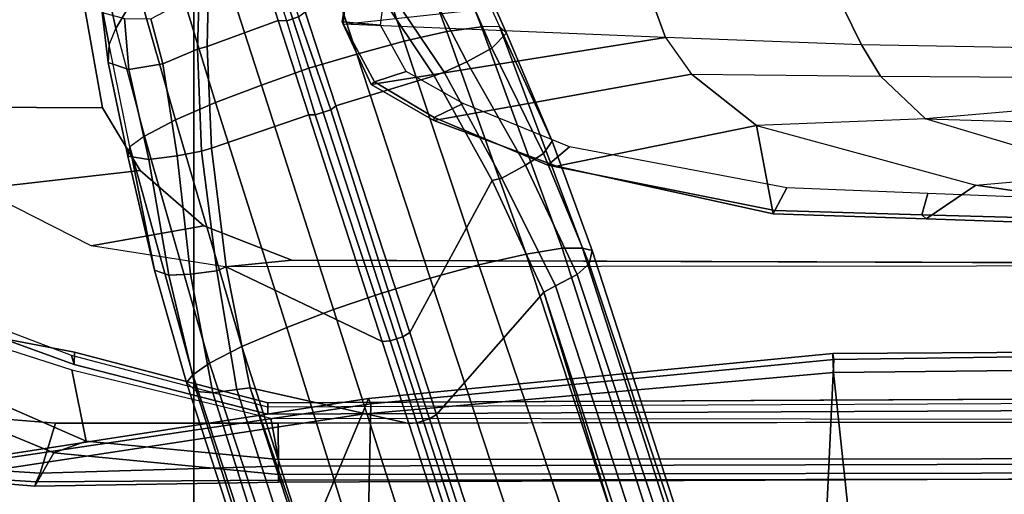
# Model space of a CAD drawing. Units: inches. Extents: x -257 to 197, y -95 to 70.
# Drawn here: x -39 to -36, y -21 to -19 of the extents above; entities that cross this region are included whole.
import ezdxf

# ---------------------------------------------------------------- set-up
doc = ezdxf.new("R2010")
doc.units = ezdxf.units.IN
doc.header["$MEASUREMENT"] = 0
for name, color, linetype in [('SEAT-ARMPAD', 5, 'Continuous'), ('SEAT-BASE', 5, 'Continuous'), ('SEAT-FABRIC', 5, 'Continuous'), ('SEAT-FRAME', 5, 'Continuous'), ('WKSURF-LAM', 6, 'Continuous')]:
    doc.layers.add(name, color=color, linetype=linetype)

# ---------------------------------------------------------------- blocks, each defined once
blk = doc.blocks.new('VFTS10_3060LS_0T')
at = {"layer": 'WKSURF-LAM'}
for points in [[(59.94, -0.06, 29), (0.06, -0.06, 29), (0.06, -28.94, 29), (59.94, -28.94, 29)], [(59.94, -0.06, 27.835), (59.94, -28.94, 27.835), (0.06, -28.94, 27.835), (0.06, -0.06, 27.835)], [(0.06, -28.94, 27.835), (59.94, -28.94, 27.835), (59.94, -28.94, 29), (0.06, -28.94, 29)]]:
    blk.add_3dface(points, dxfattribs=at)
blk = doc.blocks.new('1SAYL_UPHSMIDBCK_ARMS_1T')
at = {"layer": 'SEAT-ARMPAD'}
for points in [[(3.6969, -9.3836, 24.9431), (-0.5157, -9.3913, 24.9395), (-0.5156, -9.3705, 25.3), (3.6969, -9.352, 25.2366)], [(3.6969, -9.352, 25.2366), (-0.5156, -9.3705, 25.3), (-0.5156, -9.3659, 25.4897), (3.697, -9.3611, 25.5078)], [(-0.5155, -9.4276, 25.591), (3.6971, -9.4165, 25.5942), (3.697, -9.3611, 25.5078), (-0.5156, -9.3659, 25.4897)], [(3.6969, -9.3836, 24.9431), (3.6969, -9.352, 25.2366), (4.6697, -9.3366, 25.3692), (4.5941, -9.4702, 24.9123)], [(4.6697, -9.3366, 25.3692), (3.6969, -9.352, 25.2366), (3.697, -9.3611, 25.5078), (4.6649, -9.3537, 25.5103)], [(4.6649, -9.3537, 25.5103), (3.697, -9.3611, 25.5078), (3.6971, -9.4165, 25.5942), (4.6487, -9.3884, 25.5753)], [(4.9753, -9.6265, 24.9121), (4.5941, -9.4702, 24.9123), (4.6697, -9.3366, 25.3692), (5.1789, -9.3795, 25.3652)], [(4.6649, -9.3537, 25.5103), (4.6487, -9.3884, 25.5753), (5.1522, -9.4202, 25.5809), (5.1782, -9.3859, 25.5132)], [(4.6697, -9.3366, 25.3692), (4.6649, -9.3537, 25.5103), (5.1782, -9.3859, 25.5132), (5.1789, -9.3795, 25.3652)], [(3.6969, -9.3836, 24.9431), (3.6969, -9.4433, 24.8395), (-0.5157, -9.4465, 24.8407), (-0.5157, -9.3913, 24.9395)], [(3.6969, -9.3836, 24.9431), (4.5941, -9.4702, 24.9123), (4.4646, -9.5159, 24.8393), (3.6969, -9.4433, 24.8395)], [(3.6971, -9.4165, 25.5942), (3.6973, -9.5879, 25.626), (4.5876, -9.5888, 25.6258), (4.6487, -9.3884, 25.5753)], [(5.1522, -9.4202, 25.5809), (4.6487, -9.3884, 25.5753), (4.5876, -9.5888, 25.6258), (5.1595, -9.6337, 25.6256)], [(-0.5155, -9.4276, 25.591), (-0.5153, -9.5938, 25.6272), (3.6973, -9.5879, 25.626), (3.6971, -9.4165, 25.5942)], [(-0.5886, -9.6022, 24.8407), (-0.5157, -9.4465, 24.8407), (3.6969, -9.4433, 24.8395), (3.727, -9.6076, 24.8395)], [(4.4646, -9.5159, 24.8393), (4.5229, -9.8018, 24.8392), (3.727, -9.6076, 24.8395), (3.6969, -9.4433, 24.8395)], [(4.9753, -9.6265, 24.9121), (4.8187, -9.671, 24.8392), (4.4646, -9.5159, 24.8393), (4.5941, -9.4702, 24.9123)], [(4.4646, -9.5159, 24.8393), (4.8187, -9.671, 24.8392), (4.8051, -9.8912, 24.8391), (4.5229, -9.8018, 24.8392)]]:
    blk.add_3dface(points, dxfattribs=at)
for points, invisible_edges in [([(3.6973, -9.5879, 25.626), (-0.5153, -9.5938, 25.6272), (-0.5121, -12.8864, 25.6266), (4.5193, -12.8725, 25.6252)], 10), ([(3.6973, -9.5879, 25.626), (4.5193, -12.8725, 25.6252), (5.3169, -12.7312, 25.625), (4.5876, -9.5888, 25.6258)], 5), ([(5.1595, -9.6337, 25.6256), (4.5876, -9.5888, 25.6258), (5.3169, -12.7312, 25.625), (5.8461, -12.5128, 25.6249)], 10)]:
    blk.add_3dface(points, dxfattribs=dict(at, invisible_edges=invisible_edges))
at = {"layer": 'SEAT-BASE'}
for points in [[(0.357, -1.1992, 5.949), (0.416, -1.18, 5.949), (3.1437, -9.5893, 3.9883), (3.0932, -9.6057, 3.9883)], [(0.4484, -1.1776, 5.9789), (3.176, -9.5868, 4.0182), (3.1437, -9.5893, 3.9883), (0.416, -1.18, 5.949)], [(3.176, -9.5868, 4.0182), (0.4484, -1.1776, 5.9789), (0.9022, -1.288, 5.915), (3.8098, -9.7298, 3.9258)], [(0.0272, -1.5724, 5.915), (0.3294, -1.2162, 5.9789), (3.0656, -9.6227, 4.0182), (2.6369, -10.1109, 3.9258)], [(3.0932, -9.6057, 3.9883), (3.0656, -9.6227, 4.0182), (0.3294, -1.2162, 5.9789), (0.357, -1.1992, 5.949)], [(3.8098, -9.7298, 3.9258), (0.9022, -1.288, 5.915), (1.0679, -1.2738, 5.9064)], [(1.0679, -1.2738, 5.9064), (1.1388, -1.2616, 5.9333), (3.8633, -9.7231, 3.9214), (3.8098, -9.7298, 3.9258)], [(1.29, -1.2716, 6.0974), (3.9592, -9.7087, 3.9962), (3.8633, -9.7231, 3.9214), (1.1388, -1.2616, 5.9333)], [(1.29, -1.2716, 6.0974), (1.379, -1.3694, 6.4002), (4.024, -9.7152, 4.1197), (3.9592, -9.7087, 3.9962)], [(1.3784, -1.5144, 6.7636), (4.0639, -9.7511, 4.308), (4.024, -9.7152, 4.1197), (1.379, -1.3694, 6.4002)], [(1.3784, -1.5144, 6.7636), (1.3448, -1.5805, 6.9061), (4.0383, -9.7812, 4.4355), (4.0639, -9.7511, 4.308)], [(-0.1153, -1.6582, 5.9064), (0.0272, -1.5724, 5.915), (2.6369, -10.1109, 3.9258), (-0.1153, -1.6582, 5.9064)], [(1.2811, -1.6514, 7.0284), (3.9727, -9.8285, 4.5522), (4.0383, -9.7812, 4.4355), (1.3448, -1.5805, 6.9061)], [(1.2811, -1.6514, 7.0284), (1.2088, -1.701, 7.0948), (3.8424, -9.8944, 4.6671), (3.9727, -9.8285, 4.5522)], [(2.5896, -10.137, 3.9214), (2.5036, -10.1816, 3.9962), (-0.2962, -1.787, 6.0974), (-0.1798, -1.69, 5.9333)], [(2.5896, -10.137, 3.9214), (-0.1798, -1.69, 5.9333), (-0.1153, -1.6582, 5.9064), (2.6369, -10.1109, 3.9258)], [(1.112, -1.7588, 7.1618), (3.6638, -9.9708, 4.7361), (3.8424, -9.8944, 4.6671), (1.2088, -1.701, 7.0948)], [(1.112, -1.7588, 7.1618), (0.8566, -1.8721, 7.2363), (3.4762, -10.0425, 4.7875), (3.6638, -9.9708, 4.7361)], [(2.4549, -10.225, 4.1197), (-0.3107, -1.9184, 6.4002), (-0.2962, -1.787, 6.0974), (2.5036, -10.1816, 3.9962)], [(0.6351, -1.9545, 7.2625), (3.2842, -10.1077, 4.8004), (3.4762, -10.0425, 4.7875), (0.8566, -1.8721, 7.2363)], [(2.4549, -10.225, 4.1197), (2.4438, -10.2775, 4.308), (-0.225, -2.0353, 6.7636), (-0.3107, -1.9184, 6.4002)], [(3.0905, -10.1678, 4.7875), (3.2842, -10.1077, 4.8004), (0.6351, -1.9545, 7.2625), (0.4074, -2.0181, 7.2363)], [(2.4822, -10.2868, 4.4355), (-0.1589, -2.0691, 6.9061), (-0.225, -2.0353, 6.7636), (2.4438, -10.2775, 4.308)], [(3.0905, -10.1678, 4.7875), (0.4074, -2.0181, 7.2363), (0.1341, -2.0765, 7.1618), (2.8966, -10.2201, 4.7361)], [(2.4822, -10.2868, 4.4355), (2.5631, -10.2866, 4.5522), (-0.0657, -2.089, 7.0284), (-0.1589, -2.0691, 6.9061)], [(2.7073, -10.2633, 4.6671), (2.8966, -10.2201, 4.7361), (0.1341, -2.0765, 7.1618), (0.0218, -2.0866, 7.0948)], [(2.7073, -10.2633, 4.6671), (0.0218, -2.0866, 7.0948), (-0.0657, -2.089, 7.0284), (2.5631, -10.2866, 4.5522)], [(3.1997, -9.9329, 3.8952), (3.0932, -9.6057, 3.9883), (3.1437, -9.5893, 3.9883), (3.2498, -9.9166, 3.8952)], [(3.176, -9.5868, 4.0182), (3.2824, -9.915, 3.925), (3.2498, -9.9166, 3.8952), (3.1437, -9.5893, 3.9883)], [(3.906, -10.2124, 3.8076), (3.2824, -9.915, 3.925), (3.176, -9.5868, 4.0182), (3.8098, -9.7298, 3.9258)], [(3.0656, -9.6227, 4.0182), (3.1724, -9.9507, 3.925), (2.8427, -10.5579, 3.8076), (2.6369, -10.1109, 3.9258)], [(3.1997, -9.9329, 3.8952), (3.1724, -9.9507, 3.925), (3.0656, -9.6227, 4.0182), (3.0932, -9.6057, 3.9883)], [(4.0488, -10.183, 3.8475), (3.9423, -10.1964, 3.7786), (3.8633, -9.7231, 3.9214), (3.9592, -9.7087, 3.9962)], [(4.0488, -10.183, 3.8475), (3.9592, -9.7087, 3.9962), (4.024, -9.7152, 4.1197), (4.1348, -10.1791, 3.9521)], [(4.0639, -9.7511, 4.308), (4.1915, -10.1988, 4.1217), (4.1351, -10.1791, 3.9526), (4.024, -9.7152, 4.1197)], [(3.906, -10.2124, 3.8076), (3.8098, -9.7298, 3.9258), (3.8633, -9.7231, 3.9214), (3.9423, -10.1964, 3.7786)], [(4.0383, -9.7812, 4.4355), (4.2911, -10.692, 4.134), (4.1916, -10.1989, 4.1222), (4.0639, -9.7511, 4.308)], [(4.0383, -9.7812, 4.4355), (3.9727, -9.8285, 4.5522), (4.2324, -10.734, 4.2471), (4.2911, -10.692, 4.134)], [(3.8424, -9.8944, 4.6671), (4.1085, -10.7997, 4.3609), (4.2324, -10.734, 4.2471), (3.9727, -9.8285, 4.5522)], [(3.8424, -9.8944, 4.6671), (3.6638, -9.9708, 4.7361), (3.9479, -10.8691, 4.4381), (4.1085, -10.7997, 4.3609)], [(3.467, -10.855, 3.6656), (3.0741, -10.9751, 3.6782), (2.8427, -10.5579, 3.8076), (3.1724, -9.9507, 3.925)], [(3.1997, -9.9329, 3.8952), (3.4871, -10.8399, 3.637), (3.467, -10.855, 3.6656), (3.1724, -9.9507, 3.925)], [(3.4871, -10.8399, 3.637), (3.1997, -9.9329, 3.8952), (3.2498, -9.9166, 3.8952), (3.5504, -10.8193, 3.637)], [(3.5756, -10.8197, 3.6656), (3.5504, -10.8193, 3.637), (3.2498, -9.9166, 3.8952), (3.2824, -9.915, 3.925)], [(3.906, -10.2124, 3.8076), (3.964, -10.686, 3.6782), (3.5756, -10.8197, 3.6656), (3.2824, -9.915, 3.925)], [(3.4762, -10.0425, 4.7875), (3.7648, -10.9381, 4.4806), (3.9479, -10.8691, 4.4381), (3.6638, -9.9708, 4.7361)], [(3.7648, -10.9381, 4.4806), (3.4762, -10.0425, 4.7875), (3.2842, -10.1077, 4.8004), (3.576, -11.0059, 4.5095)], [(3.2842, -10.1077, 4.8004), (3.0905, -10.1678, 4.7875), (3.3834, -11.062, 4.4806), (3.576, -11.0059, 4.5095)], [(2.5896, -10.137, 3.9214), (2.8039, -10.5663, 3.7786), (2.7099, -10.618, 3.8475), (2.5036, -10.1816, 3.9962)], [(2.5896, -10.137, 3.9214), (2.6369, -10.1109, 3.9258), (2.8427, -10.5579, 3.8076), (2.8039, -10.5663, 3.7786)], [(2.4549, -10.225, 4.1197), (2.5036, -10.1816, 3.9962), (2.7099, -10.618, 3.8475), (2.638, -10.6654, 3.9521)], [(3.1947, -11.1138, 4.4381), (3.3834, -11.062, 4.4806), (3.0905, -10.1678, 4.7875), (2.8966, -10.2201, 4.7361)], [(3.9423, -10.1964, 3.7786), (4.0488, -10.183, 3.8475), (4.102, -10.6557, 3.7074), (4.0046, -10.6746, 3.65)], [(4.1348, -10.1791, 3.9521), (4.2151, -10.6412, 3.8066), (4.102, -10.6557, 3.7074), (4.0488, -10.183, 3.8475)], [(4.1916, -10.1989, 4.1222), (4.2983, -10.6544, 3.9854), (4.2151, -10.6412, 3.8066), (4.1351, -10.1791, 3.9526)], [(2.6378, -10.6656, 3.9526), (2.6037, -10.7147, 4.1217), (2.4438, -10.2775, 4.308), (2.4549, -10.225, 4.1197)], [(3.1947, -11.1138, 4.4381), (2.8966, -10.2201, 4.7361), (2.7073, -10.2633, 4.6671), (3.0241, -11.152, 4.3609)], [(3.964, -10.686, 3.6782), (3.906, -10.2124, 3.8076), (3.9423, -10.1964, 3.7786), (4.0046, -10.6746, 3.65)], [(4.2911, -10.692, 4.134), (4.2983, -10.6544, 3.9854), (4.1916, -10.1989, 4.1222), (4.2911, -10.692, 4.134)], [(2.8852, -11.1717, 4.2471), (3.0241, -11.152, 4.3609), (2.7073, -10.2633, 4.6671), (2.5631, -10.2866, 4.5522)], [(2.6037, -10.7149, 4.1222), (2.813, -11.1722, 4.134), (2.4822, -10.2868, 4.4355), (2.4438, -10.2775, 4.308)], [(2.8852, -11.1717, 4.2471), (2.5631, -10.2866, 4.5522), (2.4822, -10.2868, 4.4355), (2.813, -11.1722, 4.134)], [(2.9447, -11.0318, 3.7074), (2.7099, -10.618, 3.8475), (2.8039, -10.5663, 3.7786), (3.0346, -10.9897, 3.65)], [(2.8039, -10.5663, 3.7786), (2.8427, -10.5579, 3.8076), (3.0741, -10.9751, 3.6782), (3.0346, -10.9897, 3.65)], [(2.9447, -11.0318, 3.7074), (2.8446, -11.0864, 3.8066), (2.638, -10.6654, 3.9521), (2.7099, -10.618, 3.8475)], [(4.0046, -10.6746, 3.65), (4.102, -10.6557, 3.7074), (4.1591, -11.0229, 3.5959), (4.0196, -11.0819, 3.5282)], [(4.2151, -10.6412, 3.8066), (4.2945, -11.0012, 3.7144), (4.1591, -11.0229, 3.5959), (4.102, -10.6557, 3.7074)], [(4.3775, -11.0282, 3.8808), (4.2945, -11.0012, 3.7144), (4.2151, -10.6412, 3.8066), (4.2983, -10.6544, 3.9854)], [(4.3775, -11.0282, 3.8808), (4.2983, -10.6544, 3.9854), (4.2911, -10.692, 4.134), (4.3729, -11.0998, 4.0096)], [(2.8446, -11.0864, 3.8066), (2.7851, -11.146, 3.9854), (2.6037, -10.7149, 4.1222), (2.6378, -10.6656, 3.9526)], [(3.9811, -11.0921, 3.5566), (3.6973, -11.1961, 3.5444), (3.5756, -10.8197, 3.6656), (3.964, -10.686, 3.6782)], [(3.964, -10.686, 3.6782), (4.0046, -10.6746, 3.65), (4.0196, -11.0819, 3.5282), (3.9811, -11.0921, 3.5566)], [(4.2324, -10.734, 4.2471), (4.2911, -10.692, 4.134), (4.3729, -11.0998, 4.0096), (4.3465, -11.1648, 4.0757)], [(2.6037, -10.7149, 4.1222), (2.7851, -11.146, 3.9854), (2.813, -11.1722, 4.134)], [(4.3465, -11.1648, 4.0757), (4.2324, -10.734, 4.2471), (4.1085, -10.7997, 4.3609), (4.2558, -11.3169, 4.1671)], [(4.1085, -10.7997, 4.3609), (3.9479, -10.8691, 4.4381), (4.134, -11.4745, 4.228), (4.2558, -11.3169, 4.1671)], [(3.467, -10.855, 3.6656), (3.5897, -11.2311, 3.5444), (3.299, -11.3137, 3.5566), (3.0741, -10.9751, 3.6782)], [(3.6163, -11.2108, 3.5155), (3.5897, -11.2311, 3.5444), (3.467, -10.855, 3.6656), (3.4871, -10.8399, 3.637)], [(3.4871, -10.8399, 3.637), (3.5504, -10.8193, 3.637), (3.6639, -11.1954, 3.5155), (3.6163, -11.2108, 3.5155)], [(3.5756, -10.8197, 3.6656), (3.6973, -11.1961, 3.5444), (3.664, -11.1953, 3.5155), (3.5504, -10.8193, 3.637)], [(4.134, -11.4745, 4.228), (3.9479, -10.8691, 4.4381), (3.7648, -10.9381, 4.4806), (3.9819, -11.6111, 4.263)], [(3.2619, -11.3281, 3.5282), (3.0346, -10.9897, 3.65), (3.0741, -10.9751, 3.6782), (3.299, -11.3137, 3.5566)], [(3.7648, -10.9381, 4.4806), (3.576, -11.0059, 4.5095), (3.8013, -11.6992, 4.2624), (3.9819, -11.6111, 4.263)], [(3.1144, -11.3624, 3.5959), (2.9447, -11.0318, 3.7074), (3.0346, -10.9897, 3.65), (3.2619, -11.3281, 3.5282)], [(3.8013, -11.6992, 4.2624), (3.576, -11.0059, 4.5095), (3.3834, -11.062, 4.4806), (3.6034, -11.7341, 4.263)], [(4.2945, -11.0012, 3.7144), (4.3118, -11.2038, 3.6303), (4.2072, -11.203, 3.5456), (4.1591, -11.0229, 3.5959)], [(4.4012, -11.2288, 3.7816), (4.3118, -11.2038, 3.6303), (4.2945, -11.0012, 3.7144), (4.3775, -11.0282, 3.8808)], [(3.1144, -11.3624, 3.5959), (2.992, -11.4244, 3.7144), (2.8446, -11.0864, 3.8066), (2.9447, -11.0318, 3.7074)], [(4.0196, -11.0819, 3.5282), (4.1591, -11.0229, 3.5959), (4.2072, -11.203, 3.5456), (4.014, -11.3052, 3.4327)], [(4.3775, -11.0282, 3.8808), (4.3729, -11.0998, 4.0096), (4.4125, -11.3064, 3.9329), (4.4012, -11.2288, 3.7816)], [(2.8446, -11.0864, 3.8066), (2.992, -11.4244, 3.7144), (2.9407, -11.495, 3.8808), (2.7851, -11.146, 3.9854)], [(3.3834, -11.062, 4.4806), (3.1947, -11.1138, 4.4381), (3.4, -11.713, 4.228), (3.6034, -11.7341, 4.263)], [(3.9811, -11.0921, 3.5566), (3.978, -11.2819, 3.4805), (3.7449, -11.3443, 3.4795), (3.6973, -11.1961, 3.5444)], [(3.978, -11.2819, 3.4805), (3.9811, -11.0921, 3.5566), (4.0196, -11.0819, 3.5282), (4.014, -11.3052, 3.4327)], [(3.4, -11.713, 4.228), (3.1947, -11.1138, 4.4381), (3.0241, -11.152, 4.3609), (3.2089, -11.6571, 4.1671)], [(4.3729, -11.0998, 4.0096), (4.3465, -11.1648, 4.0757), (4.3955, -11.3861, 3.9868), (4.4125, -11.3064, 3.9329)], [(2.813, -11.1722, 4.134), (2.7851, -11.146, 3.9854), (2.9407, -11.495, 3.8808), (2.9866, -11.5502, 4.0096)], [(2.9866, -11.5502, 4.0096), (2.813, -11.1722, 4.134), (2.8852, -11.1717, 4.2471), (3.0461, -11.5873, 4.0757)], [(3.0241, -11.152, 4.3609), (2.8852, -11.1717, 4.2471), (3.0461, -11.5873, 4.0757), (3.2089, -11.6571, 4.1671)], [(4.3465, -11.1648, 4.0757), (4.2558, -11.3169, 4.1671), (4.3273, -11.5753, 4.0545), (4.3955, -11.3861, 3.9868)], [(3.6716, -11.3792, 3.4403), (3.6163, -11.2108, 3.5155), (3.6639, -11.1954, 3.5155), (3.7181, -11.3641, 3.4403)], [(3.7449, -11.3443, 3.4795), (3.7181, -11.3641, 3.4403), (3.664, -11.1953, 3.5155), (3.6973, -11.1961, 3.5444)]]:
    blk.add_3dface(points, dxfattribs=at)
at = {"layer": 'SEAT-FABRIC'}
for points in [[(3.362, -9.6239, 18.064), (6.0305, -9.2183, 17.683), (6.1342, -8.0568, 18.4975), (3.8584, -8.4441, 18.7364)], [(1.4785, -9.7899, 18.1709), (3.362, -9.6239, 18.064), (3.8584, -8.4441, 18.7364), (1.3582, -8.6583, 18.876)], [(1.4785, -9.7899, 18.1709), (1.3582, -8.6583, 18.876), (-0.5338, -8.7057, 18.835), (-0.4827, -9.8113, 18.1491)], [(5.8771, -8.7106, 16.6897), (6.0018, -9.2673, 17.4877), (3.3272, -9.6655, 17.8433), (3.3412, -9.0272, 16.8951)], [(1.5115, -9.133, 16.9137), (3.3412, -9.0272, 16.8951), (3.3272, -9.6655, 17.8433), (1.4777, -9.8428, 17.9663)], [(1.5115, -9.133, 16.9137), (1.4777, -9.8428, 17.9663), (-0.4774, -9.8706, 17.9498), (-0.0982, -9.105, 16.8678)], [(6.0264, -9.2716, 17.6075), (6.0305, -9.2183, 17.683), (3.362, -9.6239, 18.064), (3.3373, -9.6869, 17.9711)], [(6.0264, -9.2716, 17.6075), (3.3373, -9.6869, 17.9711), (3.3272, -9.6655, 17.8433), (6.0018, -9.2673, 17.4877)], [(1.4813, -9.8658, 18.0746), (3.3373, -9.6869, 17.9711), (3.362, -9.6239, 18.064), (1.4785, -9.7899, 18.1709)], [(1.4813, -9.8658, 18.0746), (1.4777, -9.8428, 17.9663), (3.3272, -9.6655, 17.8433), (3.3373, -9.6869, 17.9711)], [(1.4813, -9.8658, 18.0746), (1.4785, -9.7899, 18.1709), (-0.4827, -9.8113, 18.1491), (-0.4842, -9.8783, 18.0605)], [(1.4813, -9.8658, 18.0746), (-0.4842, -9.8783, 18.0605), (-0.4774, -9.8706, 17.9498), (1.4777, -9.8428, 17.9663)]]:
    blk.add_3dface(points, dxfattribs=at)
at = {"layer": 'SEAT-FRAME'}
for points in [[(3.7396, -9.6239, 24.8602), (3.7396, -9.6694, 24.7815), (-0.9806, -9.6919, 24.7828), (-0.9478, -9.6459, 24.8616)], [(-0.9476, -9.6734, 25.1763), (3.7397, -9.6515, 25.1749), (3.7396, -9.6239, 24.8602), (-0.9478, -9.6459, 24.8616)], [(3.7396, -9.6239, 24.8602), (3.7397, -9.6515, 25.1749), (4.5238, -9.8582, 25.1747), (4.513, -9.8226, 24.86)], [(4.5115, -9.8721, 24.7813), (3.7396, -9.6694, 24.7815), (3.7396, -9.6239, 24.8602), (4.513, -9.8226, 24.86)], [(4.5115, -9.8721, 24.7813), (4.513, -9.8226, 24.86), (4.7992, -9.927, 24.8598), (4.7977, -9.9258, 24.7811)], [(4.7992, -9.927, 24.8598), (4.513, -9.8226, 24.86), (4.5238, -9.8582, 25.1747), (4.7928, -9.9607, 25.1745)], [(3.9101, -10.212, 24.7759), (3.6432, -10.2396, 24.285), (-0.6309, -10.2247, 24.2902), (-0.5933, -10.2165, 24.7809)], [(3.9949, -10.3763, 24.2774), (3.6432, -10.2396, 24.285), (3.9101, -10.212, 24.7759), (4.4454, -10.2959, 24.7751)], [(3.9949, -10.3763, 24.2774), (4.4454, -10.2959, 24.7751), (4.8935, -10.524, 24.7745), (4.2493, -10.5974, 24.2736)], [(0.0775, -10.4178, 23.3556), (0.4921, -10.3828, 24.2583), (1.1086, -10.4039, 24.2561), (0.9098, -10.5391, 23.3284)], [(1.1255, -10.4208, 24.2791), (1.1086, -10.4039, 24.2561), (0.4921, -10.3828, 24.2583), (0.4928, -10.4025, 24.2791)], [(-0.3183, -10.4513, 22.4936), (0.0775, -10.4178, 23.3556), (0.9098, -10.5391, 23.3284), (0.3812, -10.5858, 22.4053)], [(1.1027, -10.5048, 24.2791), (1.1255, -10.4208, 24.2791), (0.4928, -10.4025, 24.2791), (0.4932, -10.4814, 24.2791)], [(1.7867, -10.7767, 23.2292), (0.9098, -10.5391, 23.3284), (1.1086, -10.4039, 24.2561), (1.72, -10.4248, 24.254)], [(1.1027, -10.5048, 24.2791), (1.6658, -10.5285, 24.2791), (1.7139, -10.4379, 24.2791), (1.1255, -10.4208, 24.2791)], [(1.1255, -10.4208, 24.2791), (1.7139, -10.4379, 24.2791), (1.72, -10.4248, 24.254), (1.1086, -10.4039, 24.2561)], [(2.621, -10.6191, 24.2791), (2.5855, -10.6148, 24.2497), (1.72, -10.4248, 24.254), (1.7139, -10.4379, 24.2791)], [(1.7867, -10.7767, 23.2292), (1.72, -10.4248, 24.254), (2.5855, -10.6148, 24.2497), (1.7867, -10.7767, 23.2292)], [(2.5332, -10.6913, 24.2783), (2.621, -10.6191, 24.2791), (1.7139, -10.4379, 24.2791), (1.6658, -10.5285, 24.2791)], [(-0.9165, -10.4768, 20.6123), (0.3812, -10.5858, 22.4053), (1.1109, -10.8032, 22.2766), (0.1962, -10.777, 20.2827)], [(0.9098, -10.5391, 23.3284), (0.3812, -10.5858, 22.4053), (1.1109, -10.8032, 22.2766), (1.7867, -10.7767, 23.2292)], [(4.3995, -10.8478, 24.2722), (4.2493, -10.5974, 24.2736), (4.8935, -10.524, 24.7745), (5.1942, -10.8512, 24.7742)], [(2.0468, -10.9817, 23.2622), (1.7867, -10.7767, 23.2292), (2.5855, -10.6148, 24.2497), (3.0765, -10.7966, 24.2465)], [(2.5332, -10.6913, 24.2783), (2.9591, -10.8649, 24.2792), (3.0747, -10.8096, 24.2791), (2.621, -10.6191, 24.2791)], [(2.621, -10.6191, 24.2791), (3.0747, -10.8096, 24.2791), (3.0765, -10.7966, 24.2465), (2.5855, -10.6148, 24.2497)], [(1.1109, -10.8032, 22.2766), (0.1962, -10.777, 20.2827), (0.3978, -10.8651, 20.223), (1.1109, -10.8032, 22.2766)], [(1.1109, -10.8032, 22.2766), (1.7867, -10.7767, 23.2292), (2.0468, -10.9817, 23.2622), (1.2908, -10.9745, 22.2729)], [(0.3978, -10.8651, 20.223), (1.1109, -10.8032, 22.2766), (1.2908, -10.9745, 22.2729), (0.4978, -10.9693, 20.1934)], [(2.0468, -10.9817, 23.2622), (3.0765, -10.7966, 24.2465), (3.3261, -10.9405, 24.2442), (2.15, -11.1288, 23.2554)], [(3.1867, -10.993, 24.2792), (3.3124, -10.9518, 24.2791), (3.0747, -10.8096, 24.2791), (2.9591, -10.8649, 24.2792)], [(3.3124, -10.9518, 24.2791), (3.3261, -10.9405, 24.2442), (3.0765, -10.7966, 24.2465), (3.0747, -10.8096, 24.2791)], [(4.3995, -10.8478, 24.2722), (5.1942, -10.8512, 24.7742), (5.3029, -11.2351, 24.7741), (4.4685, -11.2362, 24.2717)], [(1.2908, -10.9745, 22.2729), (0.4978, -10.9693, 20.1934), (0.5438, -11.0842, 20.1798), (1.3671, -11.0996, 22.2629)], [(2.0468, -10.9817, 23.2622), (1.2908, -10.9745, 22.2729), (1.3671, -11.0996, 22.2629), (2.15, -11.1288, 23.2554)], [(2.2184, -11.3145, 23.1967), (2.15, -11.1288, 23.2554), (3.3261, -10.9405, 24.2442), (3.4385, -11.1823, 24.2429)], [(3.1867, -10.993, 24.2792), (3.2895, -11.1773, 24.2792), (3.4421, -11.1912, 24.2791), (3.3124, -10.9518, 24.2791)], [(3.3124, -10.9518, 24.2791), (3.4421, -11.1912, 24.2791), (3.4385, -11.1823, 24.2429), (3.3261, -10.9405, 24.2442)], [(0.5438, -11.0842, 20.1798), (1.3671, -11.0996, 22.2629), (1.4428, -11.253, 22.2278), (0.5365, -11.2697, 20.1819)], [(1.3671, -11.0996, 22.2629), (2.15, -11.1288, 23.2554), (2.2175, -11.3144, 23.1959), (1.4431, -11.253, 22.2284)], [(2.2175, -11.3144, 23.1959), (2.15, -11.1288, 23.2554), (3.4385, -11.1823, 24.2429), (3.4161, -11.4263, 24.2432)], [(3.2599, -11.4062, 24.2792), (3.4061, -11.4214, 24.2791), (3.4421, -11.1912, 24.2791), (3.2895, -11.1773, 24.2792)], [(3.4061, -11.4214, 24.2791), (3.4161, -11.4263, 24.2432), (3.4385, -11.1823, 24.2429), (3.4421, -11.1912, 24.2791)]]:
    blk.add_3dface(points, dxfattribs=at)
for points, invisible_edges in [([(-0.9806, -9.6919, 24.7828), (3.7396, -9.6694, 24.7815), (4.5049, -12.6838, 24.7815), (-0.6935, -12.7786, 24.7828)], 10), ([(4.9791, -12.2754, 24.7813), (4.5049, -12.6838, 24.7815), (3.7396, -9.6694, 24.7815), (4.5115, -9.8721, 24.7813)], 10), ([(4.9791, -12.2754, 24.7813), (4.5115, -9.8721, 24.7813), (4.7977, -9.9258, 24.7811), (5.2873, -11.8434, 24.7811)], 5), ([(3.6432, -10.2396, 24.285), (3.6432, -12.2305, 24.285), (-0.6309, -12.2454, 24.2902), (-0.6309, -10.2247, 24.2902)], 5), ([(3.6432, -12.2305, 24.285), (3.6432, -10.2396, 24.285), (3.9949, -10.3763, 24.2774), (3.9949, -12.0938, 24.2774)], 5), ([(4.2493, -11.8727, 24.2736), (3.9949, -12.0938, 24.2774), (3.9949, -10.3763, 24.2774), (4.2493, -10.5974, 24.2736)], 10), ([(4.2493, -11.8727, 24.2736), (4.2493, -10.5974, 24.2736), (4.3995, -10.8478, 24.2722), (4.3995, -11.6223, 24.2722)], 5), ([(4.4685, -11.2362, 24.2717), (4.3995, -11.6223, 24.2722), (4.3995, -10.8478, 24.2722)], 2)]:
    blk.add_3dface(points, dxfattribs=dict(at, invisible_edges=invisible_edges))

msp = doc.modelspace()

# ---------------------------------------------------------------- block references
for name, p, rotation in [('VFTS10_3060LS_0T', (-67.7278, -59.963), 89.99999999999993), ('1SAYL_UPHSMIDBCK_ARMS_1T', (-34.7531, -29.9631), 180)]:
    msp.add_blockref(name, p, dxfattribs=dict(rotation=rotation))

doc.saveas('drawing.dxf')
